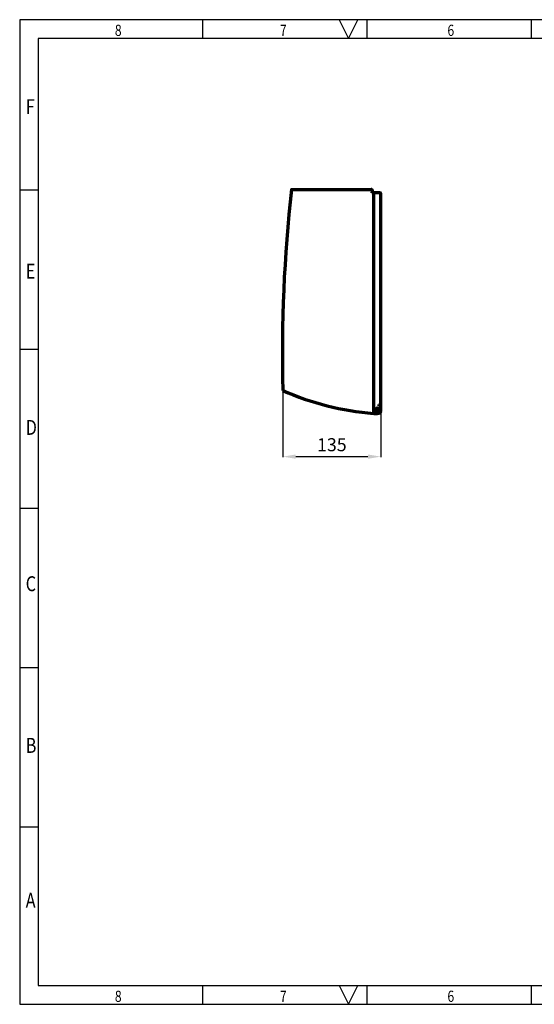
# Model space of a CAD drawing. Extents: x 0 to 1815, y 0 to 1320.
# Drawn here: x 0 to 691, y 0 to 1320 of the extents above; entities that cross this region are included whole.
import ezdxf

# ---------------------------------------------------------------- set-up
doc = ezdxf.new("R2010")
doc.units = 0
doc.header["$MEASUREMENT"] = 0
doc.header["$PDMODE"] = 2
doc.header["$PDSIZE"] = -0.01
for name, color, linetype in [('DIM', 250, 'Continuous'), ('TIT02', 250, 'Continuous'), ('TIT07', 250, 'Continuous')]:
    doc.layers.add(name, color=color, linetype=linetype)
doc.layers.add('Kontur', color=250, linetype='Continuous', lineweight=70)
doc.styles.get("Standard").update_dxf_attribs({"font": 'iso.shx'})
doc.dimstyles.get("Standard").update_dxf_attribs({"dimscale": 5, "dimtxt": 3.5, "dimasz": 3.5, "dimexe": 0.18, "dimexo": 0.0625, "dimgap": 1, "dimtad": 1, "dimdec": 1, "dimzin": 0, "dimdsep": 46, "dimtxsty": 'Standard', "dimcen": 0.09, "dimadec": 0, "dimazin": 0, "dimtfac": 1, "dimtdec": 1, "dimtmove": 0, "dimatfit": 3, "dimfxl": 1, "dimtolj": 1, "dimtzin": 0, "dimarcsym": 0})

# ---------------------------------------------------------------- blocks, each defined once
blk = doc.blocks.new('*D18')
at = {"color": 0, "linetype": 'ByBlock', "lineweight": -2}
for p, q in [((353, 822.7), (353, 733.3)), ((484.8, 794.9), (484.8, 733.3)), ((370.5, 734.2), (467.3, 734.2))]:
    blk.add_line(p, q, dxfattribs=at)
at = {"color": 0, "linetype": 'ByBlock'}
for points in [[(353, 734.2), (370.5, 731.3), (370.5, 737.1)], [(484.8, 734.2), (467.3, 731.3), (467.3, 737.1)]]:
    blk.add_solid(points, dxfattribs=at)
at = {"layer": 'Defpoints', "color": 0, "linetype": 'ByBlock'}
for p in [(353, 823), (484.8, 795.3)]:
    blk.add_point(p, dxfattribs=at)
at = {"color": 0, "linetype": 'ByBlock', "insert": (418.9, 747.9), "char_height": 17.5, "attachment_point": 5}
blk.add_mtext('135', dxfattribs=at)

msp = doc.modelspace()

# ---------------------------------------------------------------- linework, layer by layer
at = {"layer": 'Kontur'}
msp.add_line((364.64, 1092.23), (471.77, 1092.23), dxfattribs=at)
at = {"layer": 'Kontur', "linetype": 'Continuous'}
for p, q in [((471.96, 1092.23), (471.77, 1092.23)), ((471.96, 1092.23), (471.96, 1092.23)), ((471.96, 1092.23), (471.96, 1092.23)), ((472.44, 1088.98), (472.44, 1087.98)), ((472.44, 1088.98), (473.26, 1088.98)), ((483.26, 1087.98), (472.44, 1087.98)), ((473.44, 1088.98), (473.26, 1088.98)), ((473.44, 1088.98), (473.26, 1088.98)), ((473.44, 1088.98), (473.44, 1090.73)), ((474.76, 1087.98), (474.76, 792.23)), ((484.76, 797.23), (484.76, 1086.48)), ((484.76, 1060.25), (484.76, 1083.13)), ((484.76, 803.99), (484.76, 1057.13)), ((479.31, 792.95), (474.76, 794.61)), ((475.76, 792.23), (474.76, 792.23)), ((475.76, 792.23), (479.76, 792.23)), ((481.76, 803.99), (484.76, 803.99)), ((481.76, 803.99), (481.76, 802.49)), ((481.76, 802.49), (482.51, 802.49)), ((483.51, 802.11), (483.51, 803.99)), ((484.01, 800.99), (484.01, 796.24)), ((484.76, 795.26), (484.76, 803.99))]:
    msp.add_line(p, q, dxfattribs=at)
for points in [[(364.64, 1092.23), (364.64, 1092.23, 0.0041694), (364.65, 1092.23, 0.0003886), (364.65, 1092.23, 0.000135), (364.66, 1092.23, 0.0000678), (364.66, 1092.23, 0.000038), (364.67, 1092.23, 0.0000237), (364.69, 1092.23, 0.0000175), (364.7, 1092.23, 0.0000135), (364.72, 1092.23, 0.0000076), (364.73, 1092.23, 0.0000035), (364.75, 1092.23, 0.0000061), (364.77, 1092.23, 0.0000052), (364.81, 1092.23, 0.0000018), (364.87, 1092.23, 0.000001)], [(473.44, 1090.73), (473.43, 1090.91, 0.0343273), (473.39, 1091.1, 0.0300439), (473.34, 1091.28, 0.0307642), (473.25, 1091.46, 0.0386309), (473.13, 1091.64, 0.032398), (473, 1091.79, 0.0166723), (472.87, 1091.92, 0.0413536), (472.68, 1092.04, 0.0701044), (472.37, 1092.14, 0.0378076), (471.96, 1092.23, 0.0201493)], [(473.44, 1090.74), (473.44, 1090.74, -0.0074863), (473.44, 1090.73, -0.006982), (473.44, 1090.73, -0.0078011), (473.44, 1090.73, -0.0095029), (473.44, 1090.73, -0.0073415), (473.44, 1090.73, -0.0025441), (473.44, 1090.73, -0.0104812), (473.44, 1090.73, -0.0183419), (473.44, 1090.73, -0.0090461), (473.44, 1090.73, -0.0048035)]]:
    msp.add_lwpolyline(points, format="xyb", dxfattribs=at)
msp.add_circle((479.76, 797.48), 2.05, dxfattribs=at)
msp.add_circle((479.76, 797.48), 2.05, dxfattribs=at)
at = {"layer": 'Kontur'}
for centre, radius, start, end in [((2372.11, 870.9), 2019.63, 173.70834, 181.3595), ((504.49, 1166.13), 375.08, 246.18637, 265.45349)]:
    msp.add_arc(centre, radius, start, end, dxfattribs=at)
at = {"layer": 'Kontur', "linetype": 'Continuous'}
for centre, radius, start, end in [((483.26, 1086.48), 1.5, 359.99999, 90), ((480.51, 796.24), 3.5, 250, 360), ((479.76, 797.23), 5, 269.99999, 359.99999), ((481.76, 795.26), 3, 250, 360), ((482.51, 800.99), 1.5, 0.00001, 90)]:
    msp.add_arc(centre, radius, start, end, dxfattribs=at)
at = {"layer": 'TIT02'}
for p, q in [((245.62, 1294.99), (245.62, 1319.99)), ((428.75, 1319.99), (441.25, 1294.99)), ((441.25, 1294.99), (453.75, 1319.99)), ((466.25, 1294.99), (466.25, 1319.99)), ((686.87, 1294.99), (686.87, 1319.99)), ((25, 1091.49), (0, 1091.49)), ((25, 877.99), (0, 877.99)), ((25, 664.49), (0, 664.49)), ((25, 450.99), (0, 450.99)), ((25, 237.49), (0, 237.49)), ((245.62, 0), (245.62, 25)), ((428.75, 25), (441.25, 0)), ((441.25, 0), (453.75, 25)), ((466.25, 0), (466.25, 25)), ((686.87, 0), (686.87, 25))]:
    msp.add_line(p, q, dxfattribs=at)
msp.add_lwpolyline([(0, 0), (1815.1, 0), (1815.1, 1319.99), (0, 1319.99)], close=True, dxfattribs=at)
at = {"layer": 'TIT07'}
msp.add_lwpolyline([(25, 25), (1790.1, 25), (1790.1, 1294.99), (25, 1294.99)], close=True, dxfattribs=at)

# ---------------------------------------------------------------- texts
at = {"layer": 'TIT02', "width": 0.8}
for s, height, p in [('8', 15, (127.75, 1298.24)), ('7', 15, (349.22, 1298.24)), ('6', 15, (574, 1298.24)), ('F', 20, (8.08, 1193.35)), ('E', 20, (8.08, 973.01)), ('D', 20, (8.08, 763.42)), ('C', 20, (8.08, 553.84)), ('B', 20, (8.08, 337.08)), ('A', 20, (8.08, 129.47)), ('8', 15, (127.75, 3.25)), ('7', 15, (349.22, 3.25)), ('6', 15, (574, 3.25))]:
    msp.add_text(s, height=height, dxfattribs=at).set_placement(p)

# ---------------------------------------------------------------- dimensions: what is measured, and where the dimension line sits
at = {"layer": 'DIM'}
dim = msp.add_linear_dim(base=(484.76, 734.18), p1=(353.05, 822.98), p2=(484.76, 795.26), text='135', dimstyle='Standard', dxfattribs=at)
dim.commit()
dim.dimension.update_dxf_attribs({"geometry": '*D18', "text_midpoint": (418.9, 747.93)})

doc.saveas('drawing.dxf')
